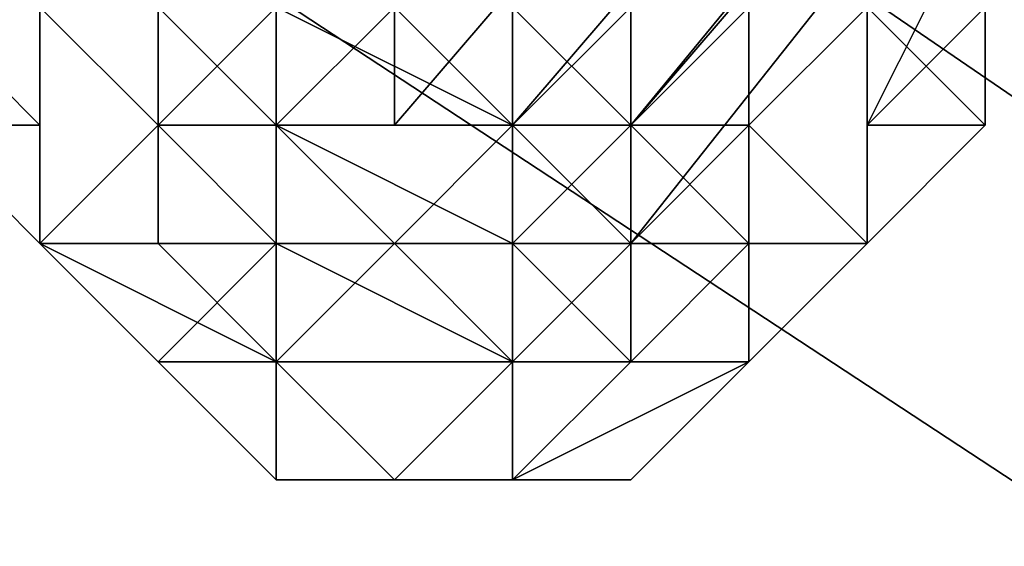
# Model space of a CAD drawing. Units: millimetres. Extents: x 51888 to 67016, y -9481 to 281.
# Drawn here: x 53793 to 53829, y -4603 to -4583 of the extents above; entities that cross this region are included whole.
import ezdxf

# ---------------------------------------------------------------- set-up
doc = ezdxf.new("R2010")
doc.units = ezdxf.units.MM
doc.layers.add('МАФЫ НАШИ', color=250, linetype='Continuous', lineweight=25)

msp = doc.modelspace()

# ---------------------------------------------------------------- linework, layer by layer
at = {"layer": 'МАФЫ НАШИ', "color": 18, "lineweight": 25}
for p, q in [((53806.511, -4587.019), (53911.105, -4465.022)), ((53911.105, -4465.022), (53806.511, -4587.019)), ((53806.511, -4587.019), (53911.105, -4465.022)), ((53911.105, -4465.022), (53806.511, -4587.019)), ((53810.869, -4587.019), (53915.463, -4465.022)), ((53915.463, -4465.022), (53810.869, -4587.019)), ((53810.869, -4587.019), (53915.463, -4465.022)), ((53915.463, -4465.022), (53810.869, -4587.019)), ((53815.227, -4587.019), (53915.463, -4465.022)), ((53815.227, -4587.019), (53919.821, -4465.022)), ((53915.463, -4465.022), (53815.227, -4587.019)), ((53815.227, -4587.019), (53919.821, -4465.022)), ((53919.821, -4465.022), (53815.227, -4587.019)), ((53815.227, -4591.376), (53915.463, -4465.022)), ((53919.821, -4465.022), (53815.227, -4587.019)), ((53915.463, -4465.022), (53815.227, -4591.376)), ((53815.227, -4587.019), (53915.463, -4465.022)), ((53815.227, -4587.019), (53919.821, -4465.022)), ((53915.463, -4465.022), (53815.227, -4587.019)), ((53815.227, -4587.019), (53919.821, -4465.022)), ((53919.821, -4465.022), (53815.227, -4587.019)), ((53815.227, -4591.376), (53915.463, -4465.022)), ((53919.821, -4465.022), (53815.227, -4587.019)), ((53915.463, -4465.022), (53815.227, -4591.376)), ((53767.288, -4543.448), (53919.821, -4648.018)), ((53919.821, -4648.018), (53767.288, -4543.448)), ((53767.288, -4543.448), (53919.821, -4648.018)), ((53919.821, -4648.018), (53767.288, -4543.448)), ((53767.288, -4543.448), (53919.821, -4648.018)), ((53919.821, -4648.018), (53767.288, -4543.448)), ((53767.288, -4543.448), (53919.821, -4648.018)), ((53919.821, -4648.018), (53767.288, -4543.448)), ((53762.93, -4556.52), (53915.463, -4656.732)), ((53915.463, -4656.732), (53762.93, -4556.52)), ((53762.93, -4556.52), (53915.463, -4656.732)), ((53915.463, -4656.732), (53762.93, -4556.52)), ((53793.437, -4578.305), (53793.437, -4587.019)), ((53793.437, -4587.019), (53793.437, -4578.305)), ((53793.437, -4587.019), (53793.437, -4578.305)), ((53793.437, -4587.019), (53793.437, -4578.305)), ((53810.869, -4578.305), (53810.869, -4587.019)), ((53810.869, -4578.305), (53810.869, -4587.019)), ((53810.869, -4587.019), (53810.869, -4578.305)), ((53823.943, -4587.019), (53828.301, -4578.305)), ((53823.943, -4587.019), (53828.301, -4578.305)), ((53823.943, -4587.019), (53828.301, -4578.305)), ((53823.943, -4587.019), (53828.301, -4578.305)), ((53828.301, -4578.305), (53828.301, -4587.019)), ((53828.301, -4578.305), (53828.301, -4587.019)), ((53828.301, -4578.305), (53828.301, -4587.019)), ((53793.437, -4587.019), (53789.079, -4582.662)), ((53789.079, -4582.662), (53793.437, -4587.019)), ((53789.079, -4582.662), (53793.437, -4587.019)), ((53793.437, -4587.019), (53789.079, -4582.662)), ((53793.437, -4587.019), (53789.079, -4582.662)), ((53789.079, -4582.662), (53793.437, -4587.019)), ((53793.437, -4587.019), (53789.079, -4582.662)), ((53789.079, -4582.662), (53793.437, -4587.019)), ((53793.437, -4587.019), (53789.079, -4582.662)), ((53789.079, -4582.662), (53793.437, -4587.019)), ((53793.437, -4582.662), (53797.795, -4587.019)), ((53793.437, -4582.662), (53793.437, -4587.019)), ((53793.437, -4591.376), (53793.437, -4582.662)), ((53793.437, -4582.662), (53793.437, -4587.019)), ((53793.437, -4587.019), (53793.437, -4582.662)), ((53793.437, -4582.662), (53793.437, -4591.376)), ((53793.437, -4591.376), (53793.437, -4582.662)), ((53793.437, -4582.662), (53797.795, -4587.019)), ((53797.795, -4587.019), (53793.437, -4582.662)), ((53793.437, -4582.662), (53793.437, -4587.019)), ((53793.437, -4582.662), (53797.795, -4587.019)), ((53793.437, -4582.662), (53793.437, -4587.019)), ((53793.437, -4591.376), (53793.437, -4582.662)), ((53793.437, -4582.662), (53793.437, -4591.376)), ((53797.795, -4587.019), (53793.437, -4582.662)), ((53793.437, -4582.662), (53793.437, -4587.019)), ((53793.437, -4587.019), (53793.437, -4582.662)), ((53793.437, -4582.662), (53793.437, -4591.376)), ((53797.795, -4587.019), (53793.437, -4582.662)), ((53793.437, -4591.376), (53793.437, -4582.662)), ((53793.437, -4582.662), (53797.795, -4587.019)), ((53797.795, -4587.019), (53793.437, -4582.662)), ((53793.437, -4582.662), (53797.795, -4587.019)), ((53797.795, -4582.662), (53802.153, -4587.019)), ((53797.795, -4587.019), (53797.795, -4582.662)), ((53797.795, -4587.019), (53802.153, -4582.662)), ((53802.153, -4582.662), (53797.795, -4587.019)), ((53797.795, -4582.662), (53802.153, -4587.019)), ((53797.795, -4587.019), (53797.795, -4582.662)), ((53797.795, -4582.662), (53797.795, -4587.019)), ((53802.153, -4587.019), (53797.795, -4582.662)), ((53797.795, -4587.019), (53802.153, -4582.662)), ((53802.153, -4582.662), (53797.795, -4587.019)), ((53802.153, -4582.662), (53810.869, -4587.019)), ((53802.153, -4587.019), (53802.153, -4582.662)), ((53806.511, -4582.662), (53802.153, -4587.019)), ((53802.153, -4587.019), (53802.153, -4582.662)), ((53802.153, -4582.662), (53810.869, -4587.019)), ((53802.153, -4587.019), (53802.153, -4582.662)), ((53802.153, -4582.662), (53802.153, -4587.019)), ((53810.869, -4587.019), (53802.153, -4582.662)), ((53806.511, -4582.662), (53802.153, -4587.019)), ((53802.153, -4587.019), (53802.153, -4582.662)), ((53802.153, -4582.662), (53802.153, -4587.019)), ((53802.153, -4587.019), (53806.511, -4582.662)), ((53806.511, -4587.019), (53806.511, -4582.662)), ((53806.511, -4582.662), (53806.511, -4587.019)), ((53806.511, -4587.019), (53806.511, -4582.662)), ((53806.511, -4587.019), (53806.511, -4582.662)), ((53810.869, -4587.019), (53806.511, -4582.662)), ((53806.511, -4582.662), (53810.869, -4587.019)), ((53810.869, -4587.019), (53806.511, -4582.662)), ((53806.511, -4582.662), (53810.869, -4587.019)), ((53810.869, -4582.662), (53815.227, -4587.019)), ((53815.227, -4587.019), (53810.869, -4582.662)), ((53810.869, -4582.662), (53815.227, -4587.019)), ((53810.869, -4582.662), (53815.227, -4587.019)), ((53810.869, -4587.019), (53815.227, -4582.662)), ((53810.869, -4582.662), (53815.227, -4587.019)), ((53810.869, -4587.019), (53810.869, -4582.662)), ((53810.869, -4587.019), (53815.227, -4582.662)), ((53815.227, -4582.662), (53810.869, -4587.019)), ((53815.227, -4587.019), (53810.869, -4582.662)), ((53810.869, -4582.662), (53815.227, -4587.019)), ((53810.869, -4587.019), (53810.869, -4582.662)), ((53810.869, -4582.662), (53810.869, -4587.019)), ((53815.227, -4587.019), (53815.227, -4582.662)), ((53815.227, -4582.662), (53815.227, -4587.019)), ((53815.227, -4587.019), (53819.585, -4582.662)), ((53819.585, -4582.662), (53815.227, -4587.019)), ((53815.227, -4587.019), (53815.227, -4582.662)), ((53815.227, -4582.662), (53815.227, -4587.019)), ((53815.227, -4587.019), (53819.585, -4582.662)), ((53819.585, -4582.662), (53815.227, -4587.019)), ((53819.585, -4582.662), (53815.227, -4587.019)), ((53815.227, -4587.019), (53819.585, -4582.662)), ((53823.943, -4582.662), (53819.585, -4587.019)), ((53819.585, -4587.019), (53819.585, -4582.662)), ((53823.943, -4582.662), (53819.585, -4587.019)), ((53819.585, -4587.019), (53823.943, -4582.662)), ((53819.585, -4587.019), (53819.585, -4582.662)), ((53819.585, -4582.662), (53819.585, -4587.019)), ((53819.585, -4587.019), (53823.943, -4582.662)), ((53819.585, -4587.019), (53819.585, -4582.662)), ((53819.585, -4582.662), (53819.585, -4587.019)), ((53819.585, -4587.019), (53823.943, -4582.662)), ((53823.943, -4582.662), (53819.585, -4587.019)), ((53823.943, -4582.662), (53819.585, -4587.019)), ((53819.585, -4587.019), (53819.585, -4582.662)), ((53819.585, -4582.662), (53819.585, -4587.019)), ((53823.943, -4582.662), (53819.585, -4587.019)), ((53819.585, -4587.019), (53823.943, -4582.662)), ((53823.943, -4582.662), (53819.585, -4587.019)), ((53828.301, -4587.019), (53823.943, -4582.662)), ((53823.943, -4582.662), (53823.943, -4591.376)), ((53823.943, -4591.376), (53823.943, -4582.662)), ((53823.943, -4582.662), (53823.943, -4591.376)), ((53823.943, -4582.662), (53823.943, -4587.019)), ((53823.943, -4582.662), (53823.943, -4591.376)), ((53823.943, -4591.376), (53823.943, -4582.662)), ((53823.943, -4582.662), (53823.943, -4591.376)), ((53823.943, -4587.019), (53823.943, -4582.662)), ((53823.943, -4582.662), (53823.943, -4587.019)), ((53828.301, -4582.662), (53823.943, -4587.019)), ((53823.943, -4582.662), (53828.301, -4587.019)), ((53828.301, -4587.019), (53823.943, -4582.662)), ((53823.943, -4582.662), (53823.943, -4591.376)), ((53828.301, -4582.662), (53823.943, -4587.019)), ((53823.943, -4591.376), (53823.943, -4582.662)), ((53828.301, -4587.019), (53828.301, -4582.662)), ((53828.301, -4582.662), (53828.301, -4587.019)), ((53828.301, -4587.019), (53828.301, -4582.662)), ((53828.301, -4587.019), (53828.301, -4582.662)), ((53828.301, -4582.662), (53828.301, -4587.019)), ((53828.301, -4587.019), (53828.301, -4582.662)), ((53828.301, -4587.019), (53828.301, -4582.662)), ((53828.301, -4582.662), (53828.301, -4587.019)), ((53828.301, -4587.019), (53828.301, -4582.662)), ((53828.301, -4587.019), (53828.301, -4582.662)), ((53828.301, -4582.662), (53828.301, -4587.019)), ((53828.301, -4587.019), (53828.301, -4582.662)), ((53828.301, -4587.019), (53828.301, -4582.662)), ((53793.437, -4591.376), (53789.079, -4587.019)), ((53789.079, -4587.019), (53793.437, -4587.019)), ((53793.437, -4587.019), (53789.079, -4587.019)), ((53789.079, -4587.019), (53793.437, -4587.019)), ((53789.079, -4587.019), (53793.437, -4587.019)), ((53793.437, -4587.019), (53789.079, -4587.019)), ((53789.079, -4587.019), (53793.437, -4591.376)), ((53793.437, -4587.019), (53789.079, -4587.019)), ((53789.079, -4587.019), (53793.437, -4587.019)), ((53793.437, -4591.376), (53789.079, -4587.019)), ((53793.437, -4587.019), (53793.437, -4591.376)), ((53793.437, -4591.376), (53793.437, -4587.019)), ((53793.437, -4587.019), (53793.437, -4591.376)), ((53793.437, -4587.019), (53793.437, -4591.376)), ((53793.437, -4591.376), (53793.437, -4587.019)), ((53793.437, -4587.019), (53793.437, -4591.376)), ((53793.437, -4587.019), (53793.437, -4591.376)), ((53793.437, -4591.376), (53797.795, -4587.019)), ((53797.795, -4587.019), (53793.437, -4591.376)), ((53793.437, -4591.376), (53793.437, -4587.019)), ((53793.437, -4587.019), (53793.437, -4591.376)), ((53793.437, -4591.376), (53797.795, -4587.019)), ((53797.795, -4587.019), (53793.437, -4591.376)), ((53793.437, -4587.019), (53793.437, -4591.376)), ((53793.437, -4591.376), (53797.795, -4587.019)), ((53797.795, -4587.019), (53793.437, -4591.376)), ((53793.437, -4591.376), (53793.437, -4587.019)), ((53793.437, -4587.019), (53793.437, -4591.376)), ((53793.437, -4591.376), (53793.437, -4587.019)), ((53793.437, -4587.019), (53793.437, -4591.376)), ((53793.437, -4591.376), (53793.437, -4587.019)), ((53793.437, -4587.019), (53793.437, -4591.376)), ((53793.437, -4591.376), (53793.437, -4587.019)), ((53793.437, -4591.376), (53793.437, -4587.019)), ((53793.437, -4587.019), (53793.437, -4591.376)), ((53793.437, -4591.376), (53793.437, -4587.019)), ((53793.437, -4587.019), (53793.437, -4591.376)), ((53793.437, -4591.376), (53793.437, -4587.019)), ((53793.437, -4587.019), (53793.437, -4591.376)), ((53793.437, -4587.019), (53793.437, -4587.019)), ((53793.437, -4591.376), (53797.795, -4587.019)), ((53797.795, -4587.019), (53793.437, -4591.376)), ((53802.153, -4591.376), (53797.795, -4587.019)), ((53797.795, -4587.019), (53802.153, -4587.019)), ((53802.153, -4591.376), (53797.795, -4587.019)), ((53797.795, -4587.019), (53802.153, -4587.019)), ((53802.153, -4587.019), (53797.795, -4587.019)), ((53797.795, -4587.019), (53797.795, -4591.376)), ((53797.795, -4587.019), (53802.153, -4587.019)), ((53802.153, -4587.019), (53797.795, -4587.019)), ((53797.795, -4587.019), (53802.153, -4591.376)), ((53797.795, -4591.376), (53797.795, -4587.019)), ((53797.795, -4587.019), (53797.795, -4591.376)), ((53802.153, -4591.376), (53797.795, -4587.019)), ((53802.153, -4591.376), (53797.795, -4587.019)), ((53797.795, -4587.019), (53802.153, -4587.019)), ((53802.153, -4587.019), (53797.795, -4587.019)), ((53797.795, -4587.019), (53802.153, -4591.376)), ((53810.869, -4587.019), (53802.153, -4587.019)), ((53806.511, -4591.376), (53802.153, -4587.019)), ((53802.153, -4587.019), (53806.511, -4591.376)), ((53802.153, -4587.019), (53802.153, -4591.376)), ((53810.869, -4591.376), (53802.153, -4587.019)), ((53802.153, -4587.019), (53810.869, -4587.019)), ((53810.869, -4587.019), (53802.153, -4587.019)), ((53802.153, -4587.019), (53802.153, -4591.376)), ((53802.153, -4587.019), (53810.869, -4587.019)), ((53810.869, -4587.019), (53802.153, -4587.019)), ((53802.153, -4587.019), (53810.869, -4591.376)), ((53802.153, -4591.376), (53802.153, -4587.019)), ((53802.153, -4587.019), (53802.153, -4591.376)), ((53810.869, -4591.376), (53802.153, -4587.019)), ((53802.153, -4587.019), (53802.153, -4591.376)), ((53810.869, -4587.019), (53802.153, -4587.019)), ((53806.511, -4591.376), (53802.153, -4587.019)), ((53802.153, -4587.019), (53810.869, -4587.019)), ((53802.153, -4587.019), (53806.511, -4591.376)), ((53802.153, -4591.376), (53802.153, -4587.019)), ((53810.869, -4587.019), (53806.511, -4587.019)), ((53806.511, -4587.019), (53810.869, -4587.019)), ((53810.869, -4587.019), (53806.511, -4587.019)), ((53810.869, -4587.019), (53806.511, -4587.019)), ((53810.869, -4587.019), (53806.511, -4591.376)), ((53806.511, -4591.376), (53810.869, -4587.019)), ((53810.869, -4587.019), (53806.511, -4591.376)), ((53815.227, -4591.376), (53810.869, -4587.019)), ((53810.869, -4587.019), (53815.227, -4591.376)), ((53815.227, -4591.376), (53810.869, -4587.019)), ((53815.227, -4591.376), (53810.869, -4587.019)), ((53810.869, -4587.019), (53810.869, -4591.376)), ((53810.869, -4591.376), (53815.227, -4587.019)), ((53815.227, -4587.019), (53810.869, -4587.019)), ((53810.869, -4591.376), (53810.869, -4587.019)), ((53810.869, -4587.019), (53810.869, -4591.376)), ((53815.227, -4587.019), (53810.869, -4587.019)), ((53810.869, -4591.376), (53815.227, -4587.019)), ((53810.869, -4587.019), (53810.869, -4591.376)), ((53810.869, -4591.376), (53815.227, -4587.019)), ((53815.227, -4587.019), (53810.869, -4587.019)), ((53810.869, -4587.019), (53815.227, -4587.019)), ((53815.227, -4587.019), (53810.869, -4591.376)), ((53810.869, -4591.376), (53810.869, -4587.019)), ((53815.227, -4587.019), (53810.869, -4587.019)), ((53810.869, -4591.376), (53815.227, -4587.019)), ((53815.227, -4587.019), (53810.869, -4591.376)), ((53810.869, -4591.376), (53810.869, -4587.019)), ((53810.869, -4587.019), (53815.227, -4587.019)), ((53810.869, -4587.019), (53810.869, -4591.376)), ((53815.227, -4587.019), (53815.227, -4591.376)), ((53815.227, -4591.376), (53815.227, -4587.019)), ((53815.227, -4587.019), (53815.227, -4591.376)), ((53815.227, -4587.019), (53815.227, -4591.376)), ((53815.227, -4591.376), (53815.227, -4587.019)), ((53815.227, -4587.019), (53815.227, -4591.376)), ((53815.227, -4591.376), (53819.585, -4587.019)), ((53819.585, -4587.019), (53815.227, -4587.019)), ((53819.585, -4587.019), (53815.227, -4587.019)), ((53815.227, -4587.019), (53819.585, -4587.019)), ((53815.227, -4587.019), (53819.585, -4591.376)), ((53815.227, -4591.376), (53815.227, -4587.019)), ((53815.227, -4587.019), (53815.227, -4591.376)), ((53815.227, -4591.376), (53819.585, -4587.019)), ((53819.585, -4587.019), (53815.227, -4587.019)), ((53815.227, -4587.019), (53819.585, -4587.019)), ((53819.585, -4587.019), (53815.227, -4591.376)), ((53819.585, -4587.019), (53815.227, -4587.019)), ((53815.227, -4587.019), (53819.585, -4587.019)), ((53819.585, -4591.376), (53815.227, -4587.019)), ((53815.227, -4587.019), (53819.585, -4591.376)), ((53823.943, -4591.376), (53819.585, -4587.019)), ((53819.585, -4587.019), (53819.585, -4591.376)), ((53819.585, -4591.376), (53819.585, -4587.019)), ((53819.585, -4587.019), (53819.585, -4591.376)), ((53823.943, -4591.376), (53819.585, -4587.019)), ((53819.585, -4591.376), (53819.585, -4587.019)), ((53819.585, -4587.019), (53819.585, -4591.376)), ((53823.943, -4591.376), (53819.585, -4587.019)), ((53819.585, -4587.019), (53823.943, -4591.376)), ((53819.585, -4587.019), (53819.585, -4591.376)), ((53819.585, -4587.019), (53819.585, -4591.376)), ((53823.943, -4591.376), (53819.585, -4587.019)), ((53819.585, -4587.019), (53823.943, -4591.376)), ((53828.301, -4587.019), (53823.943, -4591.376)), ((53823.943, -4591.376), (53828.301, -4587.019)), ((53823.943, -4591.376), (53828.301, -4587.019)), ((53828.301, -4587.019), (53823.943, -4591.376)), ((53823.943, -4591.376), (53823.943, -4587.019)), ((53823.943, -4587.019), (53828.301, -4587.019)), ((53823.943, -4591.376), (53828.301, -4587.019)), ((53828.301, -4587.019), (53823.943, -4591.376)), ((53823.943, -4591.376), (53828.301, -4587.019)), ((53828.301, -4587.019), (53823.943, -4591.376)), ((53828.301, -4587.019), (53823.943, -4587.019)), ((53823.943, -4587.019), (53823.943, -4591.376)), ((53823.943, -4591.376), (53828.301, -4587.019)), ((53823.943, -4591.376), (53823.943, -4587.019)), ((53823.943, -4587.019), (53828.301, -4587.019)), ((53828.301, -4587.019), (53823.943, -4591.376)), ((53823.943, -4591.376), (53828.301, -4587.019)), ((53823.943, -4591.376), (53828.301, -4587.019)), ((53828.301, -4587.019), (53823.943, -4591.376)), ((53823.943, -4591.376), (53828.301, -4587.019)), ((53828.301, -4587.019), (53823.943, -4591.376)), ((53823.943, -4591.376), (53828.301, -4587.019)), ((53828.301, -4587.019), (53823.943, -4591.376)), ((53823.943, -4591.376), (53828.301, -4587.019)), ((53823.943, -4591.376), (53828.301, -4587.019)), ((53828.301, -4587.019), (53823.943, -4591.376)), ((53828.301, -4587.019), (53823.943, -4587.019)), ((53823.943, -4587.019), (53823.943, -4591.376)), ((53823.943, -4591.376), (53828.301, -4587.019)), ((53828.301, -4587.019), (53823.943, -4591.376)), ((53823.943, -4591.376), (53828.301, -4587.019)), ((53793.437, -4591.376), (53797.795, -4595.733)), ((53802.153, -4595.733), (53793.437, -4591.376)), ((53793.437, -4591.376), (53797.795, -4595.733)), ((53797.795, -4595.733), (53793.437, -4591.376)), ((53793.437, -4591.376), (53797.795, -4595.733)), ((53797.795, -4595.733), (53793.437, -4591.376)), ((53793.437, -4591.376), (53802.153, -4595.733)), ((53793.437, -4591.376), (53797.795, -4591.376)), ((53797.795, -4591.376), (53793.437, -4591.376)), ((53793.437, -4591.376), (53797.795, -4591.376)), ((53797.795, -4591.376), (53793.437, -4591.376)), ((53797.795, -4595.733), (53793.437, -4591.376)), ((53793.437, -4591.376), (53802.153, -4591.376)), ((53793.437, -4591.376), (53797.795, -4591.376)), ((53793.437, -4591.376), (53797.795, -4595.733)), ((53797.795, -4595.733), (53793.437, -4591.376)), ((53802.153, -4595.733), (53793.437, -4591.376)), ((53793.437, -4591.376), (53797.795, -4595.733)), ((53797.795, -4595.733), (53793.437, -4591.376)), ((53793.437, -4591.376), (53802.153, -4595.733)), ((53793.437, -4591.376), (53797.795, -4595.733)), ((53797.795, -4595.733), (53793.437, -4591.376)), ((53802.153, -4595.733), (53793.437, -4591.376)), ((53793.437, -4591.376), (53797.795, -4595.733)), ((53797.795, -4595.733), (53793.437, -4591.376)), ((53793.437, -4591.376), (53797.795, -4595.733)), ((53797.795, -4591.376), (53793.437, -4591.376)), ((53793.437, -4591.376), (53802.153, -4595.733)), ((53793.437, -4591.376), (53797.795, -4591.376)), ((53797.795, -4591.376), (53793.437, -4591.376)), ((53797.795, -4595.733), (53793.437, -4591.376)), ((53793.437, -4591.376), (53802.153, -4591.376)), ((53802.153, -4591.376), (53793.437, -4591.376)), ((53797.795, -4591.376), (53802.153, -4591.376)), ((53802.153, -4591.376), (53797.795, -4591.376)), ((53797.795, -4591.376), (53802.153, -4595.733)), ((53802.153, -4595.733), (53797.795, -4591.376)), ((53797.795, -4591.376), (53802.153, -4595.733)), ((53802.153, -4591.376), (53797.795, -4595.733)), ((53797.795, -4591.376), (53802.153, -4591.376)), ((53802.153, -4591.376), (53797.795, -4591.376)), ((53797.795, -4591.376), (53802.153, -4595.733)), ((53802.153, -4595.733), (53797.795, -4591.376)), ((53797.795, -4591.376), (53802.153, -4595.733)), ((53802.153, -4595.733), (53797.795, -4591.376)), ((53802.153, -4591.376), (53797.795, -4595.733)), ((53797.795, -4595.733), (53802.153, -4591.376)), ((53802.153, -4595.733), (53802.153, -4591.376)), ((53802.153, -4591.376), (53802.153, -4595.733)), ((53802.153, -4595.733), (53802.153, -4591.376)), ((53802.153, -4591.376), (53810.869, -4591.376)), ((53810.869, -4591.376), (53802.153, -4591.376)), ((53802.153, -4591.376), (53810.869, -4595.733)), ((53802.153, -4595.733), (53806.511, -4591.376)), ((53806.511, -4591.376), (53802.153, -4591.376)), ((53802.153, -4591.376), (53810.869, -4591.376)), ((53810.869, -4591.376), (53802.153, -4591.376)), ((53802.153, -4591.376), (53810.869, -4595.733)), ((53802.153, -4595.733), (53802.153, -4591.376)), ((53802.153, -4591.376), (53802.153, -4595.733)), ((53810.869, -4595.733), (53802.153, -4591.376)), ((53806.511, -4591.376), (53802.153, -4591.376)), ((53802.153, -4595.733), (53806.511, -4591.376)), ((53806.511, -4591.376), (53802.153, -4595.733)), ((53802.153, -4595.733), (53802.153, -4591.376)), ((53802.153, -4591.376), (53806.511, -4591.376)), ((53802.153, -4591.376), (53802.153, -4595.733)), ((53810.869, -4595.733), (53806.511, -4591.376)), ((53806.511, -4591.376), (53810.869, -4595.733)), ((53806.511, -4591.376), (53810.869, -4591.376)), ((53810.869, -4591.376), (53806.511, -4591.376)), ((53810.869, -4595.733), (53806.511, -4591.376)), ((53806.511, -4591.376), (53810.869, -4591.376)), ((53806.511, -4591.376), (53810.869, -4595.733)), ((53810.869, -4591.376), (53810.869, -4595.733)), ((53810.869, -4595.733), (53815.227, -4591.376)), ((53815.227, -4591.376), (53810.869, -4591.376)), ((53810.869, -4591.376), (53810.869, -4595.733)), ((53815.227, -4595.733), (53810.869, -4591.376)), ((53810.869, -4591.376), (53815.227, -4595.733)), ((53819.585, -4591.376), (53810.869, -4591.376)), ((53810.869, -4591.376), (53810.869, -4595.733)), ((53810.869, -4595.733), (53815.227, -4591.376)), ((53815.227, -4591.376), (53810.869, -4591.376)), ((53810.869, -4591.376), (53815.227, -4591.376)), ((53815.227, -4591.376), (53810.869, -4595.733)), ((53810.869, -4595.733), (53810.869, -4591.376)), ((53819.585, -4591.376), (53810.869, -4591.376)), ((53815.227, -4595.733), (53810.869, -4591.376)), ((53810.869, -4591.376), (53819.585, -4591.376)), ((53810.869, -4591.376), (53815.227, -4595.733)), ((53810.869, -4595.733), (53810.869, -4591.376)), ((53810.869, -4591.376), (53810.869, -4595.733)), ((53819.585, -4591.376), (53815.227, -4595.733)), ((53815.227, -4595.733), (53815.227, -4591.376)), ((53815.227, -4591.376), (53815.227, -4595.733)), ((53815.227, -4595.733), (53819.585, -4591.376)), ((53819.585, -4591.376), (53815.227, -4591.376)), ((53815.227, -4595.733), (53819.585, -4591.376)), ((53815.227, -4595.733), (53815.227, -4591.376)), ((53815.227, -4591.376), (53815.227, -4595.733)), ((53815.227, -4595.733), (53819.585, -4591.376)), ((53819.585, -4591.376), (53815.227, -4591.376)), ((53815.227, -4591.376), (53819.585, -4591.376)), ((53819.585, -4591.376), (53815.227, -4595.733)), ((53815.227, -4595.733), (53819.585, -4591.376)), ((53819.585, -4591.376), (53815.227, -4595.733)), ((53819.585, -4591.376), (53819.585, -4595.733)), ((53819.585, -4595.733), (53819.585, -4591.376)), ((53823.943, -4591.376), (53819.585, -4595.733)), ((53819.585, -4595.733), (53823.943, -4591.376)), ((53819.585, -4595.733), (53823.943, -4591.376)), ((53823.943, -4591.376), (53819.585, -4595.733)), ((53819.585, -4595.733), (53823.943, -4591.376)), ((53823.943, -4591.376), (53819.585, -4591.376)), ((53819.585, -4591.376), (53823.943, -4591.376)), ((53823.943, -4591.376), (53819.585, -4595.733)), ((53819.585, -4595.733), (53823.943, -4591.376)), ((53823.943, -4591.376), (53819.585, -4595.733)), ((53823.943, -4591.376), (53819.585, -4595.733)), ((53819.585, -4595.733), (53823.943, -4591.376)), ((53823.943, -4591.376), (53819.585, -4591.376)), ((53819.585, -4591.376), (53823.943, -4591.376)), ((53819.585, -4591.376), (53823.943, -4591.376)), ((53819.585, -4591.376), (53819.585, -4595.733)), ((53819.585, -4591.376), (53823.943, -4591.376)), ((53823.943, -4591.376), (53819.585, -4595.733)), ((53819.585, -4595.733), (53823.943, -4591.376)), ((53819.585, -4595.733), (53823.943, -4591.376)), ((53823.943, -4591.376), (53819.585, -4595.733)), ((53823.943, -4591.376), (53819.585, -4595.733)), ((53819.585, -4595.733), (53823.943, -4591.376)), ((53823.943, -4591.376), (53819.585, -4595.733)), ((53819.585, -4595.733), (53823.943, -4591.376)), ((53823.943, -4591.376), (53819.585, -4595.733)), ((53819.585, -4595.733), (53823.943, -4591.376)), ((53823.943, -4591.376), (53819.585, -4595.733)), ((53819.585, -4595.733), (53823.943, -4591.376)), ((53823.943, -4591.376), (53819.585, -4591.376)), ((53819.585, -4591.376), (53823.943, -4591.376)), ((53823.943, -4591.376), (53819.585, -4591.376)), ((53819.585, -4591.376), (53819.585, -4595.733)), ((53819.585, -4595.733), (53823.943, -4591.376)), ((53819.585, -4595.733), (53819.585, -4591.376)), ((53819.585, -4591.376), (53823.943, -4591.376)), ((53819.585, -4591.376), (53823.943, -4591.376)), ((53823.943, -4591.376), (53819.585, -4595.733)), ((53819.585, -4595.733), (53819.585, -4591.376)), ((53819.585, -4591.376), (53819.585, -4595.733)), ((53802.153, -4595.733), (53797.795, -4595.733)), ((53797.795, -4595.733), (53802.153, -4595.733)), ((53797.795, -4595.733), (53802.153, -4595.733)), ((53802.153, -4595.733), (53797.795, -4595.733)), ((53797.795, -4595.733), (53802.153, -4595.733)), ((53802.153, -4595.733), (53797.795, -4595.733)), ((53802.153, -4600.09), (53797.795, -4595.733)), ((53797.795, -4595.733), (53802.153, -4595.733)), ((53802.153, -4595.733), (53797.795, -4595.733)), ((53797.795, -4595.733), (53802.153, -4595.733)), ((53797.795, -4595.733), (53802.153, -4595.733)), ((53802.153, -4600.09), (53797.795, -4595.733)), ((53797.795, -4595.733), (53802.153, -4595.733)), ((53802.153, -4595.733), (53797.795, -4595.733)), ((53802.153, -4595.733), (53797.795, -4595.733)), ((53797.795, -4595.733), (53802.153, -4600.09)), ((53797.795, -4595.733), (53802.153, -4595.733)), ((53802.153, -4595.733), (53797.795, -4595.733)), ((53810.869, -4595.733), (53802.153, -4595.733)), ((53802.153, -4595.733), (53806.511, -4600.09)), ((53806.511, -4600.09), (53802.153, -4595.733)), ((53802.153, -4595.733), (53810.869, -4595.733)), ((53810.869, -4595.733), (53802.153, -4595.733)), ((53802.153, -4595.733), (53810.869, -4595.733)), ((53802.153, -4600.09), (53802.153, -4595.733)), ((53802.153, -4595.733), (53806.511, -4600.09)), ((53810.869, -4595.733), (53802.153, -4595.733)), ((53802.153, -4595.733), (53802.153, -4600.09)), ((53806.511, -4600.09), (53802.153, -4595.733)), ((53802.153, -4595.733), (53802.153, -4600.09)), ((53810.869, -4595.733), (53802.153, -4595.733)), ((53802.153, -4595.733), (53806.511, -4600.09)), ((53802.153, -4595.733), (53810.869, -4595.733)), ((53810.869, -4595.733), (53802.153, -4595.733)), ((53802.153, -4595.733), (53810.869, -4595.733)), ((53802.153, -4600.09), (53802.153, -4595.733)), ((53802.153, -4595.733), (53806.511, -4600.09)), ((53810.869, -4595.733), (53802.153, -4595.733)), ((53802.153, -4595.733), (53806.511, -4600.09)), ((53806.511, -4600.09), (53802.153, -4595.733)), ((53802.153, -4595.733), (53806.511, -4600.09)), ((53802.153, -4595.733), (53802.153, -4600.09)), ((53806.511, -4600.09), (53802.153, -4595.733)), ((53802.153, -4595.733), (53802.153, -4600.09)), ((53802.153, -4600.09), (53802.153, -4595.733)), ((53810.869, -4595.733), (53802.153, -4595.733)), ((53802.153, -4595.733), (53806.511, -4600.09)), ((53806.511, -4600.09), (53802.153, -4595.733)), ((53802.153, -4595.733), (53806.511, -4600.09)), ((53810.869, -4595.733), (53802.153, -4595.733)), ((53806.511, -4600.09), (53810.869, -4595.733)), ((53810.869, -4595.733), (53806.511, -4600.09)), ((53806.511, -4600.09), (53810.869, -4595.733)), ((53810.869, -4595.733), (53806.511, -4600.09)), ((53810.869, -4595.733), (53806.511, -4600.09)), ((53806.511, -4600.09), (53810.869, -4595.733)), ((53806.511, -4600.09), (53810.869, -4595.733)), ((53819.585, -4595.733), (53810.869, -4600.09)), ((53810.869, -4595.733), (53815.227, -4595.733)), ((53815.227, -4595.733), (53810.869, -4595.733)), ((53810.869, -4595.733), (53810.869, -4600.09)), ((53810.869, -4600.09), (53810.869, -4595.733)), ((53810.869, -4595.733), (53815.227, -4595.733)), ((53815.227, -4595.733), (53810.869, -4600.09)), ((53810.869, -4600.09), (53819.585, -4595.733)), ((53810.869, -4595.733), (53815.227, -4595.733)), ((53815.227, -4595.733), (53810.869, -4600.09)), ((53810.869, -4600.09), (53815.227, -4595.733)), ((53815.227, -4595.733), (53810.869, -4595.733)), ((53810.869, -4595.733), (53815.227, -4595.733)), ((53815.227, -4595.733), (53810.869, -4595.733)), ((53810.869, -4595.733), (53815.227, -4595.733)), ((53810.869, -4600.09), (53810.869, -4595.733)), ((53819.585, -4595.733), (53810.869, -4600.09)), ((53810.869, -4600.09), (53810.869, -4595.733)), ((53810.869, -4600.09), (53810.869, -4595.733)), ((53810.869, -4595.733), (53815.227, -4595.733)), ((53815.227, -4595.733), (53810.869, -4600.09)), ((53810.869, -4600.09), (53815.227, -4595.733)), ((53819.585, -4595.733), (53810.869, -4600.09)), ((53810.869, -4600.09), (53819.585, -4595.733)), ((53815.227, -4595.733), (53810.869, -4600.09)), ((53810.869, -4600.09), (53819.585, -4595.733)), ((53810.869, -4600.09), (53815.227, -4595.733)), ((53815.227, -4595.733), (53810.869, -4595.733)), ((53810.869, -4595.733), (53810.869, -4600.09)), ((53815.227, -4595.733), (53810.869, -4595.733)), ((53815.227, -4595.733), (53819.585, -4595.733)), ((53815.227, -4600.09), (53819.585, -4595.733)), ((53819.585, -4595.733), (53815.227, -4595.733)), ((53815.227, -4595.733), (53819.585, -4595.733)), ((53819.585, -4595.733), (53815.227, -4595.733)), ((53819.585, -4595.733), (53815.227, -4600.09)), ((53815.227, -4600.09), (53819.585, -4595.733)), ((53819.585, -4595.733), (53815.227, -4595.733)), ((53815.227, -4600.09), (53819.585, -4595.733)), ((53815.227, -4595.733), (53819.585, -4595.733)), ((53819.585, -4595.733), (53815.227, -4595.733)), ((53815.227, -4595.733), (53819.585, -4595.733)), ((53819.585, -4595.733), (53815.227, -4600.09)), ((53815.227, -4600.09), (53819.585, -4595.733)), ((53819.585, -4595.733), (53815.227, -4600.09)), ((53815.227, -4600.09), (53819.585, -4595.733)), ((53819.585, -4595.733), (53815.227, -4600.09)), ((53815.227, -4595.733), (53819.585, -4595.733)), ((53819.585, -4595.733), (53815.227, -4595.733)), ((53819.585, -4595.733), (53815.227, -4595.733)), ((53806.511, -4600.09), (53802.153, -4600.09)), ((53802.153, -4600.09), (53810.869, -4600.09)), ((53806.511, -4600.09), (53802.153, -4600.09)), ((53802.153, -4600.09), (53806.511, -4600.09)), ((53806.511, -4600.09), (53802.153, -4600.09)), ((53802.153, -4600.09), (53810.869, -4600.09)), ((53806.511, -4600.09), (53802.153, -4600.09)), ((53802.153, -4600.09), (53806.511, -4600.09)), ((53810.869, -4600.09), (53802.153, -4600.09)), ((53802.153, -4600.09), (53806.511, -4600.09)), ((53810.869, -4600.09), (53806.511, -4600.09)), ((53806.511, -4600.09), (53810.869, -4600.09)), ((53810.869, -4600.09), (53806.511, -4600.09)), ((53806.511, -4600.09), (53810.869, -4600.09)), ((53810.869, -4600.09), (53806.511, -4600.09)), ((53806.511, -4600.09), (53810.869, -4600.09)), ((53810.869, -4600.09), (53806.511, -4600.09)), ((53806.511, -4600.09), (53810.869, -4600.09)), ((53810.869, -4600.09), (53806.511, -4600.09)), ((53806.511, -4600.09), (53810.869, -4600.09)), ((53810.869, -4600.09), (53806.511, -4600.09)), ((53806.511, -4600.09), (53810.869, -4600.09)), ((53806.511, -4600.09), (53810.869, -4600.09)), ((53810.869, -4600.09), (53815.227, -4600.09)), ((53815.227, -4600.09), (53810.869, -4600.09)), ((53810.869, -4600.09), (53815.227, -4600.09)), ((53810.869, -4600.09), (53815.227, -4600.09)), ((53815.227, -4600.09), (53810.869, -4600.09)), ((53810.869, -4600.09), (53815.227, -4600.09)), ((53815.227, -4600.09), (53810.869, -4600.09)), ((53810.869, -4600.09), (53815.227, -4600.09)), ((53815.227, -4600.09), (53810.869, -4600.09))]:
    msp.add_line(p, q, dxfattribs=at)
at = {"layer": 'МАФЫ НАШИ', "lineweight": 25}
msp.add_open_spline([(51887.787, -5048.866), (51926.061, -4731.922), (52013.952, -4004.102), (52565.144, -3095.046), (53600.069, -2764.771), (54141.644, -1863.311), (54168.312, -906.503), (54820.141, -461.064), (55759.874, -648.409), (55938.925, -1707.171), (56400.379, -3232.068), (58023.339, -1980.108), (57901.403, -537.19), (59049.392, -22.006), (59800.149, 286.416), (60512.732, 273.568), (61027.157, 90.448), (61380.369, -342.937), (61615.341, -840.467), (61806.324, -1527.873), (62319.806, -2045.514), (63168.446, -2913.319), (64358.997, -1781.58), (65670.067, -2073.766), (66187.844, -2677.437), (66466.144, -3276.026), (66164.109, -4002.112), (66625.463, -4853.129), (66942.667, -5637.981), (67051.261, -6510.11), (66799.789, -7372.787), (66169.296, -7921.121), (65571.469, -8117.733), (65068.78, -8173.821), (64506.341, -8089.708), (63919.569, -8050.782), (63374.163, -7826.018), (62894.429, -8341.462), (62830.403, -9078.231), (62101.789, -9296.353), (61366.736, -9153.179), (60743.435, -8597.873), (60409.301, -7853.954), (60219.543, -7214.657), (60307.133, -6581.836), (59819.774, -6000.919), (59088.891, -6333.074), (58794.076, -7054.175), (59028.874, -7627.549), (58886.404, -8166.899), (58749.869, -8771.54), (58072.422, -9161.767), (57451.087, -9378.085), (56754.987, -9436.433), (56163.063, -9490.63), (55525.957, -9211.583), (54765.676, -9066.771), (54185.792, -8478.798), (53633.304, -8090.65), (53574.711, -7539.163), (53359.551, -6827.332), (52520.261, -6479.272), (52058.762, -5863.132), (51893.036, -5382.681), (51889.115, -5133.312), (51887.787, -5048.866)], degree=3, knots=[0, 0, 0, 0, 957.132634, 2197.935818, 2873.669997, 4095.068855, 5064.643014, 5515.117624, 6289.338953, 7433.953581, 8564.791451, 9954.759877, 11518.648663, 12492.605193, 13345.715116, 13968.712435, 14580.771678, 14894.968891, 15610.374564, 16222.476783, 16972.401615, 17816.117752, 19378.66798, 20714.451417, 21356.367022, 21713.133802, 22629.75997, 23425.865234, 24467.897402, 25179.830691, 26006.509474, 27049.706074, 27515.653627, 27874.084925, 28551.431525, 29187.976753, 29685.972843, 30098.788853, 31046.645729, 31656.66879, 32082.9611, 33274.790678, 33930.356797, 34524.3887, 35236.769788, 35786.72475, 36386.239721, 37231.828355, 37879.408795, 38115.011956, 38885.313799, 39624.840986, 40301.635882, 40855.825882, 41713.584757, 42007.070613, 42921.019296, 43944.223985, 44461.106544, 44801.770471, 45545.127031, 46557.665502, 47302.243758, 47793.411842, 48044.90956, 48044.90956, 48044.90956, 48044.90956], dxfattribs=at)

doc.saveas('drawing.dxf')
